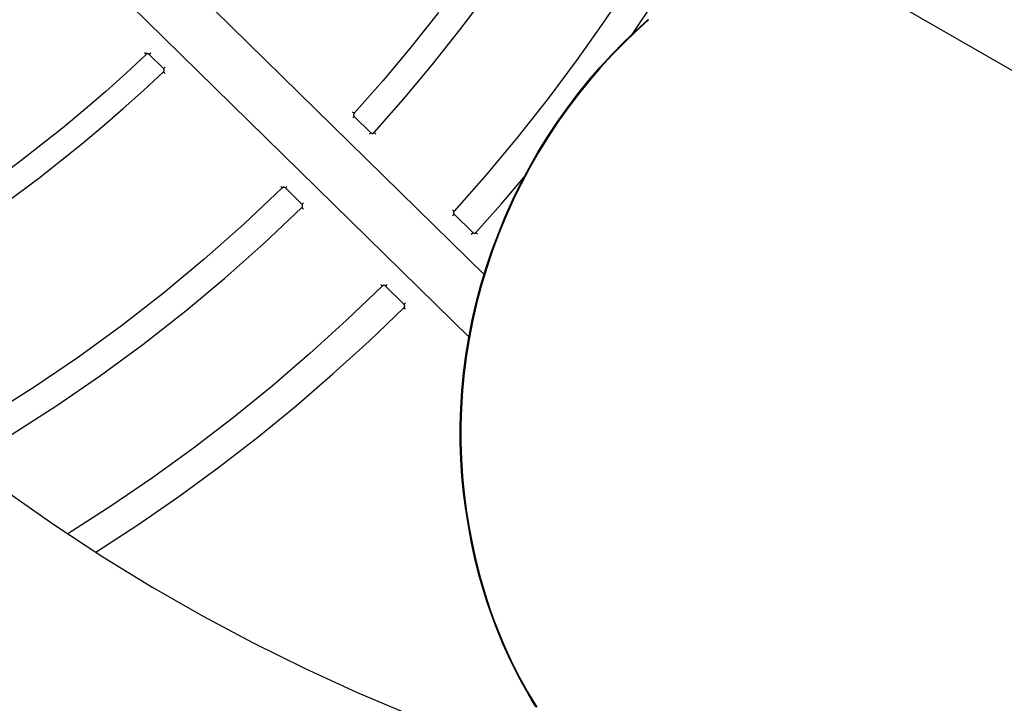
# Model space of a CAD drawing. Units: millimetres. Extents: x -1088 to 4438, y -6090 to 641.
# Drawn here: x 1836 to 2014, y -3638 to -3514 of the extents above; entities that cross this region are included whole.
import ezdxf

# ---------------------------------------------------------------- set-up
doc = ezdxf.new("R2010")
doc.units = ezdxf.units.MM
doc.layers.add('Default', color=7, linetype='Continuous', true_color=0x000000)
doc.layers.add('Make2D$Visible$Curves', color=7, linetype='Continuous', true_color=0x000000)
doc.styles.add('Arial Обычный', font='txt')
doc.dimstyles.new('Millimeter Large', dxfattribs={"dimscale": 40, "dimtxt": 3.5, "dimasz": 3.5, "dimexe": 1, "dimexo": 0.5, "dimgap": 1, "dimtad": 1, "dimtoh": 1, "dimdec": 0, "dimzin": 1, "dimdsep": 46, "dimtxsty": 'Arial Обычный', "dimcen": 3.5, "dimazin": 1, "dimtfac": 1, "dimtdec": 4, "dimtix": 1, "dimtofl": 0, "dimtmove": 1, "dimatfit": 3, "dimfxl": 1, "dimtolj": 1, "dimtzin": 1, "dimarcsym": 0})

# ---------------------------------------------------------------- blocks, each defined once
blk = doc.blocks.new('*D3')
at = {"layer": 'Default', "color": 0, "lineweight": -2}
for p, q in [((1003.44, -2962.81), (993.45, -2980.15)), ((1134.72, -3015.41), (2215.08, -3638.17)), ((2326.39, -3725.41), (2316.39, -3742.75))]:
    blk.add_line(p, q, dxfattribs=at)
at = {"layer": 'Default', "color": 0}
for points in [[(1146.37, -2995.2), (1123.06, -3035.63), (1013.43, -2945.49)], [(2203.42, -3658.39), (2226.73, -3617.96), (2336.37, -3708.09)]]:
    blk.add_solid(points, dxfattribs=at)
at = {"layer": 'Defpoints', "color": 0}
for p in [(1013.43, -2945.49), (2336.37, -3708.08), (2336.37, -3708.09)]:
    blk.add_point(p, dxfattribs=at)
at = {"layer": 'Default', "color": 0, "insert": (1732.5, -3226.86), "char_height": 140, "attachment_point": 5, "rotation": 330.0391, "style": 'Arial Обычный'}
blk.add_mtext('\\A1;Ø1530', dxfattribs=at)
blk = doc.blocks.new('*D4')
at = {"layer": 'Default', "color": 0, "lineweight": -2}
for p, q in [((4057.12, -1926.15), (4047.11, -1908.84)), ((-596.14, -4640.03), (3945.94, -2013.55)), ((-727.35, -4692.79), (-737.36, -4675.48))]:
    blk.add_line(p, q, dxfattribs=at)
at = {"layer": 'Default', "color": 0}
for points in [[(3957.62, -2033.75), (3934.26, -1993.35), (4067.14, -1943.47)], [(-607.82, -4619.83), (-584.46, -4660.22), (-717.33, -4710.11)]]:
    blk.add_solid(points, dxfattribs=at)
at = {"layer": 'Defpoints', "color": 0}
for p in [(4067.14, -1943.47), (4067.14, -1943.47), (-717.33, -4710.11)]:
    blk.add_point(p, dxfattribs=at)
at = {"layer": 'Default', "color": 0, "insert": (1617.16, -3226.94), "char_height": 140, "attachment_point": 5, "rotation": 30.0388, "style": 'Arial Обычный'}
blk.add_mtext('\\A1;Ø5530', dxfattribs=at)

msp = doc.modelspace()

# ---------------------------------------------------------------- linework, layer by layer
at = {"layer": 'Make2D$Visible$Curves', "color": 18, "lineweight": -3, "true_color": 0x000000}
for points in [[(1920.26, -3560.35), (1718.49, -3362.52)], [(1711.49, -3369.66), (1917.53, -3571.68)], [(1947.01, -3506.82), (1942.14, -3514.13), (1937.06, -3521.32), (1931.79, -3528.39), (1926.31, -3535.33), (1920.63, -3542.14), (1914.76, -3548.81)], [(1900.28, -3534.57), (1905.63, -3528.51), (1910.81, -3522.31), (1915.83, -3515.98), (1920.68, -3509.52)], [(1946.88, -3517), (1951.06, -3510.74)], [(1911.94, -3512.8), (1907.01, -3519.02), (1901.92, -3525.11), (1896.66, -3531.07)], [(1858.98, -3520.41), (1855.36, -3523.79), (1851.67, -3527.1), (1847.92, -3530.34), (1844.11, -3533.52), (1840.23, -3536.62), (1836.3, -3539.66), (1832.3, -3542.62), (1828.25, -3545.51), (1824.14, -3548.33), (1819.98, -3551.08), (1815.76, -3553.74), (1811.48, -3556.33), (1807.15, -3558.85), (1802.76, -3561.28), (1798.33, -3563.64), (1793.84, -3565.91)], [(1858.98, -3520.41), (1858.98, -3520.41), (1858.98, -3520.41), (1858.98, -3520.41), (1858.98, -3520.41), (1858.98, -3520.41), (1858.98, -3520.41), (1858.96, -3520.39), (1858.9, -3520.33), (1858.71, -3520.12)], [(1859.54, -3520.42), (1859.53, -3520.41), (1859.52, -3520.4), (1859.52, -3520.4), (1859.51, -3520.39), (1859.5, -3520.39), (1859.49, -3520.38), (1859.48, -3520.37), (1859.48, -3520.37), (1859.47, -3520.36), (1859.46, -3520.36), (1859.45, -3520.35), (1859.44, -3520.35), (1859.44, -3520.35), (1859.43, -3520.34), (1859.42, -3520.34), (1859.41, -3520.33), (1859.4, -3520.33), (1859.39, -3520.33), (1859.38, -3520.32), (1859.37, -3520.32), (1859.36, -3520.32), (1859.35, -3520.32), (1859.35, -3520.31), (1859.34, -3520.31), (1859.33, -3520.31), (1859.32, -3520.31), (1859.31, -3520.31), (1859.3, -3520.31), (1859.29, -3520.31), (1859.28, -3520.3), (1859.27, -3520.3), (1859.26, -3520.3), (1859.25, -3520.3), (1859.24, -3520.3), (1859.23, -3520.31), (1859.22, -3520.31), (1859.21, -3520.31), (1859.2, -3520.31), (1859.19, -3520.31), (1859.18, -3520.31), (1859.17, -3520.31), (1859.16, -3520.31), (1859.16, -3520.32), (1859.15, -3520.32), (1859.14, -3520.32), (1859.13, -3520.32), (1859.12, -3520.33), (1859.11, -3520.33), (1859.1, -3520.33), (1859.09, -3520.34), (1859.08, -3520.34), (1859.07, -3520.35), (1859.07, -3520.35), (1859.06, -3520.36), (1859.05, -3520.36), (1859.04, -3520.37), (1859.03, -3520.37), (1859.03, -3520.38), (1859.02, -3520.38), (1859.01, -3520.39), (1859, -3520.39), (1859, -3520.4), (1858.99, -3520.41), (1858.98, -3520.41)], [(1859.54, -3520.42), (1859.54, -3520.42), (1859.54, -3520.42), (1859.54, -3520.42), (1859.54, -3520.42), (1859.54, -3520.42), (1859.54, -3520.41), (1859.56, -3520.4), (1859.62, -3520.33), (1859.82, -3520.13)], [(1862.14, -3522.98), (1859.54, -3520.42)], [(1797.23, -3569.2), (1801.7, -3566.9), (1806.11, -3564.53), (1810.48, -3562.08), (1814.79, -3559.55), (1819.05, -3556.94), (1823.25, -3554.26), (1827.4, -3551.5), (1831.5, -3548.68), (1835.54, -3545.78), (1839.52, -3542.81), (1843.44, -3539.76), (1847.3, -3536.66), (1851.1, -3533.48), (1854.84, -3530.23), (1858.52, -3526.93), (1862.14, -3523.55)], [(1862.14, -3522.98), (1862.14, -3522.98), (1862.14, -3522.98), (1862.14, -3522.98), (1862.14, -3522.98), (1862.15, -3522.97), (1862.15, -3522.97), (1862.16, -3522.96), (1862.23, -3522.89), (1862.42, -3522.69)], [(1862.14, -3523.55), (1862.15, -3523.54), (1862.15, -3523.54), (1862.16, -3523.53), (1862.17, -3523.52), (1862.18, -3523.51), (1862.18, -3523.51), (1862.19, -3523.5), (1862.19, -3523.49), (1862.2, -3523.48), (1862.2, -3523.47), (1862.21, -3523.47), (1862.21, -3523.46), (1862.22, -3523.45), (1862.22, -3523.44), (1862.23, -3523.43), (1862.23, -3523.42), (1862.24, -3523.41), (1862.24, -3523.4), (1862.24, -3523.39), (1862.25, -3523.38), (1862.25, -3523.37), (1862.25, -3523.37), (1862.25, -3523.36), (1862.26, -3523.35), (1862.26, -3523.34), (1862.26, -3523.33), (1862.26, -3523.32), (1862.26, -3523.31), (1862.26, -3523.3), (1862.26, -3523.29), (1862.26, -3523.28), (1862.26, -3523.27), (1862.26, -3523.26), (1862.26, -3523.25), (1862.26, -3523.24), (1862.26, -3523.23), (1862.26, -3523.22), (1862.26, -3523.21), (1862.26, -3523.2), (1862.26, -3523.19), (1862.26, -3523.18), (1862.25, -3523.17), (1862.25, -3523.16), (1862.25, -3523.15), (1862.25, -3523.14), (1862.24, -3523.13), (1862.24, -3523.12), (1862.24, -3523.11), (1862.23, -3523.1), (1862.23, -3523.09), (1862.22, -3523.08), (1862.22, -3523.08), (1862.22, -3523.07), (1862.21, -3523.06), (1862.21, -3523.05), (1862.2, -3523.04), (1862.19, -3523.03), (1862.19, -3523.02), (1862.18, -3523.02), (1862.18, -3523.01), (1862.17, -3523), (1862.16, -3522.99), (1862.16, -3522.99), (1862.15, -3522.98)], [(1862.42, -3523.84), (1862.14, -3523.55)], [(1896.37, -3530.81), (1896.58, -3531), (1896.64, -3531.06), (1896.66, -3531.07), (1896.66, -3531.07), (1896.66, -3531.07), (1896.66, -3531.07), (1896.66, -3531.07), (1896.66, -3531.07), (1896.66, -3531.07)], [(1896.66, -3531.07), (1896.66, -3531.08), (1896.65, -3531.09), (1896.64, -3531.1), (1896.64, -3531.1), (1896.63, -3531.11), (1896.63, -3531.12), (1896.62, -3531.13), (1896.62, -3531.14), (1896.61, -3531.14), (1896.61, -3531.15), (1896.6, -3531.16), (1896.6, -3531.17), (1896.6, -3531.18), (1896.59, -3531.19), (1896.59, -3531.2), (1896.58, -3531.2), (1896.58, -3531.21), (1896.58, -3531.22), (1896.58, -3531.23), (1896.57, -3531.24), (1896.57, -3531.25), (1896.57, -3531.26), (1896.57, -3531.27), (1896.57, -3531.28), (1896.56, -3531.29), (1896.56, -3531.3), (1896.56, -3531.31), (1896.56, -3531.32), (1896.56, -3531.33), (1896.56, -3531.34), (1896.56, -3531.34), (1896.56, -3531.35), (1896.56, -3531.36), (1896.56, -3531.37), (1896.56, -3531.38), (1896.56, -3531.39), (1896.57, -3531.4), (1896.57, -3531.41), (1896.57, -3531.42), (1896.57, -3531.43), (1896.57, -3531.44), (1896.58, -3531.45), (1896.58, -3531.46), (1896.58, -3531.47), (1896.58, -3531.48), (1896.59, -3531.49), (1896.59, -3531.49), (1896.59, -3531.5), (1896.6, -3531.51), (1896.6, -3531.52), (1896.61, -3531.53), (1896.61, -3531.54), (1896.62, -3531.55), (1896.62, -3531.55), (1896.63, -3531.56), (1896.63, -3531.57), (1896.64, -3531.58), (1896.64, -3531.59), (1896.65, -3531.59), (1896.65, -3531.6), (1896.66, -3531.61), (1896.67, -3531.61), (1896.67, -3531.62), (1896.68, -3531.63)], [(1896.68, -3531.63), (1896.68, -3531.63), (1896.68, -3531.63), (1896.68, -3531.63), (1896.68, -3531.63), (1896.68, -3531.63), (1896.68, -3531.63), (1896.66, -3531.65), (1896.6, -3531.71), (1896.4, -3531.91)], [(1896.68, -3531.63), (1899.7, -3534.59)], [(1899.42, -3534.87), (1899.62, -3534.67), (1899.68, -3534.61), (1899.69, -3534.59), (1899.7, -3534.59), (1899.7, -3534.59), (1899.7, -3534.59), (1899.7, -3534.59), (1899.7, -3534.59), (1899.7, -3534.59)], [(1899.7, -3534.59), (1899.71, -3534.6), (1899.71, -3534.6), (1899.72, -3534.61), (1899.73, -3534.62), (1899.74, -3534.62), (1899.75, -3534.63), (1899.75, -3534.63), (1899.76, -3534.64), (1899.77, -3534.64), (1899.78, -3534.65), (1899.79, -3534.65), (1899.8, -3534.66), (1899.81, -3534.66), (1899.82, -3534.67), (1899.82, -3534.67), (1899.83, -3534.68), (1899.84, -3534.68), (1899.85, -3534.68), (1899.86, -3534.68), (1899.87, -3534.69), (1899.88, -3534.69), (1899.89, -3534.69), (1899.9, -3534.69), (1899.91, -3534.7), (1899.92, -3534.7), (1899.93, -3534.7), (1899.94, -3534.7), (1899.95, -3534.7), (1899.96, -3534.7), (1899.97, -3534.7), (1899.98, -3534.7), (1899.99, -3534.7), (1900, -3534.7), (1900.01, -3534.7), (1900.02, -3534.7), (1900.03, -3534.7), (1900.04, -3534.7), (1900.05, -3534.7), (1900.06, -3534.69), (1900.07, -3534.69), (1900.08, -3534.69), (1900.09, -3534.69), (1900.1, -3534.68), (1900.11, -3534.68), (1900.12, -3534.68), (1900.13, -3534.67), (1900.14, -3534.67), (1900.15, -3534.67), (1900.16, -3534.66), (1900.17, -3534.66), (1900.17, -3534.65), (1900.18, -3534.65), (1900.19, -3534.64), (1900.2, -3534.64), (1900.21, -3534.63), (1900.22, -3534.63), (1900.22, -3534.62), (1900.23, -3534.61), (1900.24, -3534.61), (1900.25, -3534.6), (1900.25, -3534.59), (1900.26, -3534.59), (1900.27, -3534.58), (1900.28, -3534.57)], [(1900.28, -3534.57), (1900.57, -3534.84)], [(1918.73, -3552.67), (1923.27, -3547.55), (1927.7, -3542.36)], [(1883.64, -3544.6), (1876.68, -3551.17), (1869.51, -3557.52), (1862.12, -3563.66), (1854.52, -3569.57), (1846.72, -3575.24), (1838.71, -3580.68), (1830.5, -3585.87), (1822.1, -3590.81)], [(1883.64, -3544.6), (1883.64, -3544.6), (1883.64, -3544.6), (1883.64, -3544.6), (1883.64, -3544.6), (1883.64, -3544.6), (1883.63, -3544.59), (1883.62, -3544.58), (1883.56, -3544.51), (1883.36, -3544.31)], [(1884.2, -3544.6), (1884.19, -3544.59), (1884.18, -3544.58), (1884.18, -3544.58), (1884.17, -3544.57), (1884.16, -3544.56), (1884.15, -3544.56), (1884.15, -3544.55), (1884.14, -3544.55), (1884.13, -3544.54), (1884.12, -3544.54), (1884.11, -3544.53), (1884.1, -3544.53), (1884.1, -3544.52), (1884.09, -3544.52), (1884.08, -3544.52), (1884.07, -3544.51), (1884.06, -3544.51), (1884.05, -3544.51), (1884.04, -3544.5), (1884.03, -3544.5), (1884.02, -3544.5), (1884.01, -3544.49), (1884, -3544.49), (1883.99, -3544.49), (1883.99, -3544.49), (1883.98, -3544.49), (1883.97, -3544.49), (1883.96, -3544.49), (1883.95, -3544.48), (1883.94, -3544.48), (1883.93, -3544.48), (1883.92, -3544.48), (1883.91, -3544.48), (1883.9, -3544.48), (1883.89, -3544.48), (1883.88, -3544.49), (1883.87, -3544.49), (1883.86, -3544.49), (1883.85, -3544.49), (1883.84, -3544.49), (1883.83, -3544.49), (1883.82, -3544.49), (1883.81, -3544.5), (1883.8, -3544.5), (1883.79, -3544.5), (1883.78, -3544.51), (1883.78, -3544.51), (1883.77, -3544.51), (1883.76, -3544.52), (1883.75, -3544.52), (1883.74, -3544.52), (1883.73, -3544.53), (1883.72, -3544.53), (1883.71, -3544.54), (1883.71, -3544.54), (1883.7, -3544.55), (1883.69, -3544.55), (1883.68, -3544.56), (1883.67, -3544.56), (1883.67, -3544.57), (1883.66, -3544.58), (1883.65, -3544.58), (1883.64, -3544.59), (1883.64, -3544.6)], [(1884.48, -3544.31), (1884.28, -3544.51), (1884.22, -3544.58), (1884.2, -3544.59), (1884.2, -3544.6), (1884.2, -3544.6), (1884.2, -3544.6), (1884.2, -3544.6), (1884.2, -3544.6), (1884.2, -3544.6)], [(1887.21, -3547.56), (1884.2, -3544.6)], [(1887.21, -3547.56), (1887.21, -3547.56), (1887.21, -3547.56), (1887.21, -3547.56), (1887.21, -3547.56), (1887.22, -3547.55), (1887.22, -3547.55), (1887.23, -3547.54), (1887.3, -3547.47), (1887.49, -3547.27)], [(1826.4, -3594.14), (1834.69, -3589.2), (1842.79, -3584.01), (1850.7, -3578.59), (1858.41, -3572.93), (1865.92, -3567.05), (1873.23, -3560.96), (1880.33, -3554.64), (1887.21, -3548.13)], [(1887.21, -3548.13), (1887.22, -3548.12), (1887.23, -3548.11), (1887.24, -3548.11), (1887.24, -3548.1), (1887.25, -3548.09), (1887.25, -3548.08), (1887.26, -3548.07), (1887.27, -3548.07), (1887.27, -3548.06), (1887.28, -3548.05), (1887.28, -3548.04), (1887.29, -3548.03), (1887.29, -3548.02), (1887.3, -3548.01), (1887.3, -3548.01), (1887.3, -3548), (1887.31, -3547.99), (1887.31, -3547.98), (1887.31, -3547.97), (1887.32, -3547.96), (1887.32, -3547.95), (1887.32, -3547.94), (1887.32, -3547.93), (1887.33, -3547.92), (1887.33, -3547.91), (1887.33, -3547.9), (1887.33, -3547.89), (1887.33, -3547.88), (1887.33, -3547.87), (1887.33, -3547.86), (1887.33, -3547.85), (1887.33, -3547.84), (1887.33, -3547.83), (1887.33, -3547.82), (1887.33, -3547.81), (1887.33, -3547.8), (1887.33, -3547.79), (1887.33, -3547.78), (1887.33, -3547.77), (1887.33, -3547.76), (1887.32, -3547.75), (1887.32, -3547.74), (1887.32, -3547.73), (1887.32, -3547.72), (1887.31, -3547.71), (1887.31, -3547.71), (1887.31, -3547.7), (1887.3, -3547.69), (1887.3, -3547.68), (1887.3, -3547.67), (1887.29, -3547.66), (1887.29, -3547.65), (1887.28, -3547.64), (1887.28, -3547.63), (1887.27, -3547.62), (1887.27, -3547.62), (1887.26, -3547.61), (1887.26, -3547.6), (1887.25, -3547.59), (1887.24, -3547.58), (1887.24, -3547.58), (1887.23, -3547.57), (1887.22, -3547.56), (1887.21, -3547.56)], [(1887.49, -3548.41), (1887.21, -3548.13)], [(1887.29, -3547.66), (1887.29, -3547.66)], [(1914.46, -3548.55), (1914.67, -3548.74), (1914.74, -3548.79), (1914.75, -3548.81), (1914.76, -3548.81), (1914.76, -3548.81), (1914.76, -3548.81), (1914.76, -3548.81), (1914.76, -3548.81), (1914.76, -3548.81)], [(1914.76, -3548.81), (1914.75, -3548.82), (1914.74, -3548.83), (1914.74, -3548.84), (1914.73, -3548.84), (1914.73, -3548.85), (1914.72, -3548.86), (1914.72, -3548.87), (1914.71, -3548.87), (1914.71, -3548.88), (1914.7, -3548.89), (1914.7, -3548.9), (1914.69, -3548.91), (1914.69, -3548.92), (1914.68, -3548.93), (1914.68, -3548.93), (1914.68, -3548.94), (1914.67, -3548.95), (1914.67, -3548.96), (1914.67, -3548.97), (1914.67, -3548.98), (1914.66, -3548.99), (1914.66, -3549), (1914.66, -3549.01), (1914.66, -3549.02), (1914.66, -3549.03), (1914.66, -3549.04), (1914.66, -3549.05), (1914.66, -3549.06), (1914.65, -3549.07), (1914.65, -3549.07), (1914.65, -3549.08), (1914.65, -3549.09), (1914.66, -3549.1), (1914.66, -3549.11), (1914.66, -3549.12), (1914.66, -3549.13), (1914.66, -3549.14), (1914.66, -3549.15), (1914.66, -3549.16), (1914.66, -3549.17), (1914.67, -3549.18), (1914.67, -3549.19), (1914.67, -3549.2), (1914.67, -3549.21), (1914.68, -3549.22), (1914.68, -3549.22), (1914.68, -3549.23), (1914.69, -3549.24), (1914.69, -3549.25), (1914.69, -3549.26), (1914.7, -3549.27), (1914.7, -3549.28), (1914.71, -3549.28), (1914.71, -3549.29), (1914.72, -3549.3), (1914.72, -3549.31), (1914.73, -3549.32), (1914.73, -3549.32), (1914.74, -3549.33), (1914.75, -3549.34), (1914.75, -3549.35), (1914.76, -3549.35), (1914.77, -3549.36), (1914.77, -3549.37)], [(1914.77, -3549.37), (1914.77, -3549.37), (1914.77, -3549.37), (1914.77, -3549.37), (1914.77, -3549.37), (1914.77, -3549.37), (1914.77, -3549.37), (1914.75, -3549.39), (1914.69, -3549.45), (1914.49, -3549.65)], [(1914.77, -3549.37), (1918.16, -3552.69)], [(1917.88, -3552.97), (1918.08, -3552.77), (1918.14, -3552.71), (1918.15, -3552.69), (1918.16, -3552.69), (1918.16, -3552.69), (1918.16, -3552.69), (1918.16, -3552.69), (1918.16, -3552.69), (1918.16, -3552.69)], [(1918.16, -3552.69), (1918.17, -3552.69), (1918.17, -3552.7), (1918.18, -3552.71), (1918.19, -3552.71), (1918.2, -3552.72), (1918.2, -3552.73), (1918.21, -3552.73), (1918.22, -3552.74), (1918.23, -3552.74), (1918.24, -3552.75), (1918.25, -3552.75), (1918.26, -3552.76), (1918.26, -3552.76), (1918.27, -3552.77), (1918.28, -3552.77), (1918.29, -3552.77), (1918.3, -3552.78), (1918.31, -3552.78), (1918.32, -3552.78), (1918.33, -3552.79), (1918.34, -3552.79), (1918.35, -3552.79), (1918.36, -3552.79), (1918.37, -3552.79), (1918.38, -3552.8), (1918.39, -3552.8), (1918.4, -3552.8), (1918.41, -3552.8), (1918.42, -3552.8), (1918.43, -3552.8), (1918.44, -3552.8), (1918.45, -3552.8), (1918.46, -3552.8), (1918.47, -3552.8), (1918.48, -3552.8), (1918.49, -3552.8), (1918.5, -3552.79), (1918.51, -3552.79), (1918.52, -3552.79), (1918.53, -3552.79), (1918.54, -3552.79), (1918.55, -3552.78), (1918.56, -3552.78), (1918.57, -3552.78), (1918.58, -3552.78), (1918.59, -3552.77), (1918.6, -3552.77), (1918.61, -3552.76), (1918.61, -3552.76), (1918.62, -3552.76), (1918.63, -3552.75), (1918.64, -3552.75), (1918.65, -3552.74), (1918.66, -3552.74), (1918.67, -3552.73), (1918.67, -3552.72), (1918.68, -3552.72), (1918.69, -3552.71), (1918.7, -3552.71), (1918.71, -3552.7), (1918.71, -3552.69), (1918.72, -3552.68), (1918.73, -3552.68), (1918.73, -3552.67)], [(1918.73, -3552.67), (1919.03, -3552.94)], [(1901.76, -3562.37), (1895.3, -3568.56), (1888.66, -3574.59), (1881.81, -3580.47), (1874.78, -3586.17), (1867.57, -3591.71), (1860.16, -3597.08), (1852.57, -3602.26), (1844.79, -3607.27)], [(1901.76, -3562.37), (1901.76, -3562.37), (1901.76, -3562.37), (1901.76, -3562.37), (1901.76, -3562.37), (1901.76, -3562.37), (1901.76, -3562.36), (1901.74, -3562.35), (1901.68, -3562.29), (1901.48, -3562.08)], [(1902.32, -3562.37), (1902.32, -3562.36), (1902.31, -3562.35), (1902.3, -3562.35), (1902.29, -3562.34), (1902.29, -3562.34), (1902.28, -3562.33), (1902.27, -3562.32), (1902.26, -3562.32), (1902.25, -3562.31), (1902.25, -3562.31), (1902.24, -3562.3), (1902.23, -3562.3), (1902.22, -3562.29), (1902.21, -3562.29), (1902.2, -3562.29), (1902.19, -3562.28), (1902.18, -3562.28), (1902.18, -3562.28), (1902.17, -3562.27), (1902.16, -3562.27), (1902.15, -3562.27), (1902.14, -3562.27), (1902.13, -3562.26), (1902.12, -3562.26), (1902.11, -3562.26), (1902.1, -3562.26), (1902.09, -3562.26), (1902.08, -3562.26), (1902.07, -3562.26), (1902.06, -3562.26), (1902.05, -3562.26), (1902.04, -3562.26), (1902.03, -3562.26), (1902.02, -3562.26), (1902.01, -3562.26), (1902, -3562.26), (1901.99, -3562.26), (1901.98, -3562.26), (1901.97, -3562.26), (1901.97, -3562.26), (1901.96, -3562.26), (1901.95, -3562.27), (1901.94, -3562.27), (1901.93, -3562.27), (1901.92, -3562.27), (1901.91, -3562.28), (1901.9, -3562.28), (1901.89, -3562.28), (1901.88, -3562.29), (1901.87, -3562.29), (1901.86, -3562.3), (1901.86, -3562.3), (1901.85, -3562.3), (1901.84, -3562.31), (1901.83, -3562.31), (1901.82, -3562.32), (1901.81, -3562.32), (1901.81, -3562.33), (1901.8, -3562.34), (1901.79, -3562.34), (1901.78, -3562.35), (1901.78, -3562.36), (1901.77, -3562.36), (1901.76, -3562.37)], [(1902.6, -3562.08), (1902.32, -3562.37)], [(1905.7, -3565.68), (1902.32, -3562.37)], [(1849.89, -3610.59), (1857.49, -3605.63), (1864.92, -3600.49), (1872.17, -3595.18), (1879.24, -3589.71), (1886.13, -3584.08), (1892.83, -3578.29), (1899.36, -3572.34), (1905.71, -3566.25)], [(1905.7, -3565.68), (1905.7, -3565.68), (1905.7, -3565.68), (1905.7, -3565.68), (1905.71, -3565.68), (1905.71, -3565.68), (1905.71, -3565.68), (1905.72, -3565.66), (1905.79, -3565.6), (1905.98, -3565.4)], [(1905.71, -3566.25), (1905.71, -3566.25), (1905.72, -3566.24), (1905.73, -3566.23), (1905.73, -3566.23), (1905.74, -3566.22), (1905.75, -3566.21), (1905.75, -3566.2), (1905.76, -3566.19), (1905.76, -3566.19), (1905.77, -3566.18), (1905.77, -3566.17), (1905.78, -3566.16), (1905.78, -3566.15), (1905.79, -3566.14), (1905.79, -3566.13), (1905.79, -3566.12), (1905.8, -3566.12), (1905.8, -3566.11), (1905.8, -3566.1), (1905.81, -3566.09), (1905.81, -3566.08), (1905.81, -3566.07), (1905.81, -3566.06), (1905.82, -3566.05), (1905.82, -3566.04), (1905.82, -3566.03), (1905.82, -3566.02), (1905.82, -3566.01), (1905.82, -3566), (1905.82, -3565.99), (1905.82, -3565.98), (1905.82, -3565.97), (1905.82, -3565.96), (1905.82, -3565.95), (1905.82, -3565.94), (1905.82, -3565.93), (1905.82, -3565.92), (1905.82, -3565.91), (1905.82, -3565.9), (1905.82, -3565.89), (1905.81, -3565.88), (1905.81, -3565.87), (1905.81, -3565.86), (1905.81, -3565.85), (1905.8, -3565.84), (1905.8, -3565.83), (1905.8, -3565.82), (1905.79, -3565.81), (1905.79, -3565.81), (1905.79, -3565.8), (1905.78, -3565.79), (1905.78, -3565.78), (1905.77, -3565.77), (1905.77, -3565.76), (1905.76, -3565.75), (1905.76, -3565.75), (1905.75, -3565.74), (1905.75, -3565.73), (1905.74, -3565.72), (1905.73, -3565.71), (1905.73, -3565.71), (1905.72, -3565.7), (1905.71, -3565.69), (1905.7, -3565.68)], [(1905.99, -3566.54), (1905.71, -3566.25)]]:
    msp.add_lwpolyline(points, dxfattribs=at)
at = {"layer": 'Make2D$Visible$Curves', "color": 1, "lineweight": -3, "true_color": 0xff0000}
for points in [[(1917.35, -3605.81), (1916.87, -3602.88), (1916.48, -3599.9), (1916.18, -3596.87), (1915.98, -3593.81), (1915.88, -3590.71), (1915.88, -3587.58), (1915.98, -3584.43), (1916.18, -3581.26), (1916.49, -3578.07), (1916.91, -3574.88), (1917.43, -3571.69), (1918.06, -3568.5), (1918.79, -3565.32), (1919.63, -3562.15), (1920.58, -3559.01), (1921.63, -3555.9), (1922.78, -3552.82), (1924.03, -3549.78), (1925.37, -3546.79), (1926.81, -3543.85), (1928.34, -3540.96), (1929.95, -3538.14), (1931.65, -3535.38), (1933.43, -3532.69), (1935.28, -3530.07), (1937.2, -3527.53), (1939.19, -3525.08), (1941.24, -3522.7), (1943.34, -3520.41), (1945.49, -3518.21), (1947.69, -3516.11), (1949.92, -3514.09)], [(1949.99, -3514.16), (1947.75, -3516.18), (1945.56, -3518.29), (1943.41, -3520.48), (1941.31, -3522.77), (1939.27, -3525.14), (1937.28, -3527.6), (1935.36, -3530.13), (1933.51, -3532.75), (1931.74, -3535.43), (1930.04, -3538.19), (1928.43, -3541.01), (1926.9, -3543.9), (1925.46, -3546.83), (1924.12, -3549.82), (1922.87, -3552.86), (1921.72, -3555.93), (1920.67, -3559.04), (1919.73, -3562.18), (1918.89, -3565.34), (1918.15, -3568.52), (1917.53, -3571.7), (1917, -3574.89), (1916.59, -3578.08), (1916.28, -3581.27), (1916.08, -3584.43), (1915.98, -3587.58), (1915.98, -3590.71), (1916.08, -3593.8), (1916.28, -3596.86), (1916.58, -3599.89), (1916.97, -3602.86), (1917.45, -3605.79)], [(1858.99, -3520.4), (1859.26, -3520.15)], [(1862.14, -3522.98), (1862.15, -3522.98)], [(1900, -3534.88), (1899.71, -3534.6)], [(1883.65, -3544.58), (1883.92, -3544.32)], [(1905.7, -3565.68), (1905.72, -3565.7)], [(1929.59, -3638.58), (1928.75, -3637.2), (1927.93, -3635.81), (1927.15, -3634.4), (1926.39, -3632.98), (1925.65, -3631.54), (1924.94, -3630.09), (1924.26, -3628.63), (1923.61, -3627.16), (1922.99, -3625.68), (1922.39, -3624.18), (1921.82, -3622.68), (1921.28, -3621.18), (1920.76, -3619.66), (1920.27, -3618.14), (1919.38, -3615.08), (1918.6, -3612), (1917.92, -3608.91), (1917.35, -3605.81)], [(1917.45, -3605.79), (1918.02, -3608.9), (1918.7, -3612), (1919.49, -3615.08), (1920.38, -3618.15), (1920.87, -3619.67), (1921.39, -3621.19), (1921.93, -3622.7), (1922.51, -3624.21), (1923.11, -3625.7), (1923.73, -3627.18), (1924.39, -3628.66), (1925.07, -3630.12), (1925.78, -3631.57), (1926.52, -3633.01), (1927.28, -3634.44), (1928.07, -3635.85), (1928.89, -3637.24), (1929.74, -3638.63)]]:
    msp.add_lwpolyline(points, dxfattribs=at)
at = {"layer": 'Make2D$Visible$Curves', "color": 3, "lineweight": -3, "true_color": 0x00ff00}
for points in [[(1949.99, -3514.16), (1950.04, -3514.12)], [(1926.05, -3632.11), (1926.04, -3632.09)]]:
    msp.add_lwpolyline(points, dxfattribs=at)
at = {"layer": 'Make2D$Visible$Curves', "color": 4, "lineweight": -3, "true_color": 0x00ffff}
for points in [[(1923.33, -3551.45), (1923.4, -3551.53)], [(1916.2, -3582.28), (1916.11, -3582.19)], [(1833.58, -3599.48), (1842.27, -3605.58), (1851.15, -3611.4), (1860.2, -3616.95), (1869.21, -3622.11), (1878.37, -3626.99), (1887.67, -3631.6), (1897.1, -3635.93), (1906.66, -3639.97)]]:
    msp.add_lwpolyline(points, dxfattribs=at)

# ---------------------------------------------------------------- dimensions: what is measured, and where the dimension line sits
at = {"layer": 'Default'}
for base, p1, p2, angle, text, picture, middle in [((4067.14, -1943.47), (-717.33, -4710.11), (4067.14, -1943.47), 30.0388, 'Ø5530', '*D4', (1617.16, -3226.94)), ((2336.37, -3708.09), (1013.43, -2945.49), (2336.37, -3708.08), 330.0391, 'Ø1530', '*D3', (1732.5, -3226.86))]:
    dim = msp.add_linear_dim(base=base, p1=p1, p2=p2, angle=angle, text=text, dimstyle='Millimeter Large', override={"dimscale": 40, "dimtxt": 3.5, "dimasz": 3.5, "dimexe": 1, "dimexo": 0.5, "dimgap": 1, "dimtad": 1, "dimtih": 0, "dimtoh": 0, "dimdec": 0, "dimlfac": 1, "dimzin": 1, "dimtxsty": 'Arial Обычный', "dimsah": 0, "dimcen": 3.5, "dimadec": 2, "dimazin": 1, "dimtix": 0, "dimtmove": 0, "dimtzin": 1}, dxfattribs=at)
    dim.commit()
    dim.dimension.update_dxf_attribs({"geometry": picture, "text_midpoint": middle})

doc.saveas('drawing.dxf')
